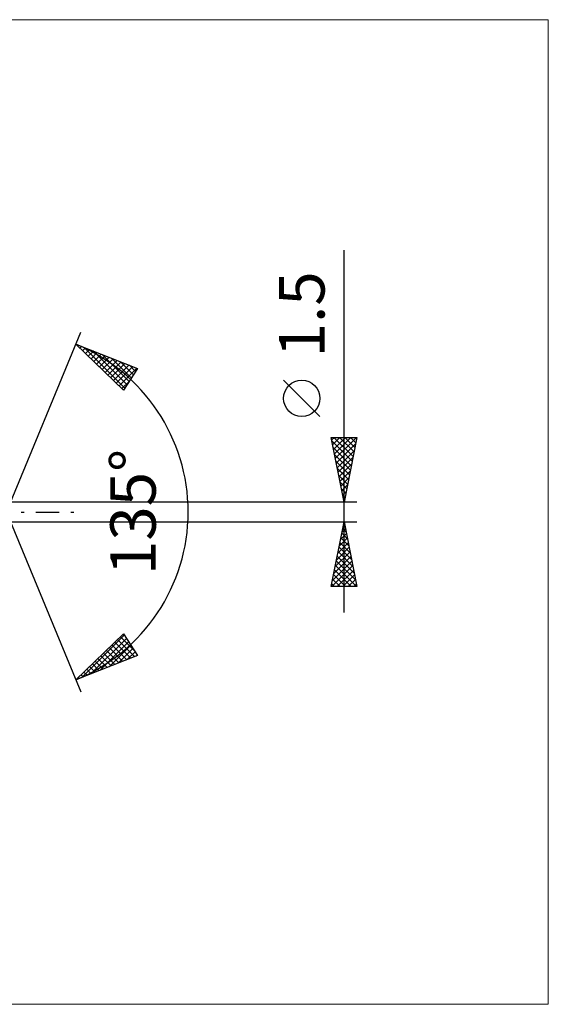
# Model space of a CAD drawing. Units: millimetres. Extents: x -77 to 96, y -38 to 38.
# Drawn here: x 55 to 96, y -38 to 38 of the extents above; entities that cross this region are included whole.
import ezdxf
from ezdxf.enums import TextEntityAlignment as Align

# ---------------------------------------------------------------- set-up
doc = ezdxf.new("R2010")
doc.units = ezdxf.units.MM
doc.header["$LTSCALE"] = 4.5
doc.linetypes.add('LONGDASH_DASH', pattern=[0.85, 0.4, -0.2, 0.05, -0.2])
for name, color, linetype in [('2', 7, 'CONTINUOUS'), ('INFTOTAL', 9, 'CONTINUOUS'), ('SK4', 2, 'LONGDASH_DASH')]:
    doc.layers.add(name, color=color, linetype=linetype)
doc.styles.get("Standard").update_dxf_attribs({"font": 'Monospac821 BT'})

msp = doc.modelspace()

# ---------------------------------------------------------------- linework, layer by layer
at = {"layer": '2', "color": 7, "linetype": 'CONTINUOUS', "lineweight": 25}
for p, q in [((80.3, -7.75), (80.3, 20.175)), ((54.3, 0), (60.04, 13.858)), ((59.658, 12.934), (64.403, 11.067)), ((63.32, 9.386), (59.658, 12.934)), ((59.744, 12.851), (59.779, 12.886)), ((59.959, 12.642), (60.084, 12.767)), ((60.175, 12.433), (60.388, 12.647)), ((60.287, 12.687), (63.424, 9.549)), ((60.39, 12.224), (60.693, 12.527)), ((60.606, 12.016), (60.997, 12.407)), ((60.821, 11.807), (61.302, 12.287)), ((60.986, 12.412), (63.591, 9.807)), ((61.037, 11.598), (61.606, 12.168)), ((61.252, 11.389), (61.911, 12.048)), ((61.468, 11.181), (62.215, 11.928)), ((61.683, 10.972), (62.52, 11.808)), ((61.686, 12.136), (63.757, 10.065)), ((61.899, 10.763), (62.824, 11.688)), ((62.114, 10.554), (63.129, 11.569)), ((62.329, 10.345), (63.433, 11.449)), ((62.385, 11.861), (63.923, 10.323)), ((63.084, 11.586), (64.089, 10.581)), ((62.545, 10.137), (63.737, 11.329)), ((62.76, 9.928), (64.042, 11.209)), ((62.976, 9.719), (64.346, 11.09)), ((64.403, 11.067), (63.32, 9.386)), ((63.784, 11.311), (64.256, 10.839)), ((63.191, 9.51), (63.776, 10.095)), ((78.45, 7.362), (75.65, 10.162)), ((80.3, 0.75), (79.3, 5.75)), ((79.3, 5.75), (81.3, 5.75)), ((79.343, 5.537), (79.556, 5.75)), ((79.349, 5.504), (80.934, 3.919)), ((79.413, 5.183), (79.98, 5.75)), ((79.484, 4.829), (80.405, 5.75)), ((79.527, 5.75), (81.005, 4.273)), ((79.555, 4.476), (80.829, 5.75)), ((79.626, 4.122), (81.253, 5.75)), ((79.951, 5.75), (81.075, 4.626)), ((81.3, 5.75), (80.3, 0.75)), ((80.376, 5.75), (81.146, 4.98)), ((80.8, 5.75), (81.217, 5.333)), ((81.224, 5.75), (81.287, 5.687)), ((79.455, 4.973), (80.863, 3.565)), ((79.696, 3.769), (81.206, 5.278)), ((79.767, 3.415), (81.1, 4.748)), ((79.561, 4.443), (80.792, 3.212)), ((79.667, 3.913), (80.722, 2.858)), ((79.838, 3.062), (80.993, 4.217)), ((79.774, 3.382), (80.651, 2.505)), ((79.908, 2.708), (80.887, 3.687)), ((79.979, 2.355), (80.781, 3.157)), ((79.88, 2.852), (80.58, 2.151)), ((79.986, 2.322), (80.51, 1.798)), ((80.05, 2.001), (80.675, 2.626)), ((80.092, 1.791), (80.439, 1.444)), ((80.121, 1.647), (80.569, 2.096)), ((80.191, 1.294), (80.463, 1.566)), ((80.198, 1.261), (80.368, 1.091)), ((80.262, 0.94), (80.357, 1.036)), ((81.3, 0.75), (53.989, 0.75)), ((54.3, 0), (60.04, -13.858)), ((53.989, -0.75), (81.3, -0.75)), ((79.3, -5.75), (80.3, -0.75)), ((80.3, -0.75), (81.3, -5.75)), ((80.134, -1.581), (80.411, -1.304)), ((80.194, -1.281), (80.459, -1.546)), ((80.24, -1.051), (80.34, -0.951)), ((80.265, -0.927), (80.353, -1.016)), ((79.922, -2.642), (80.552, -2.011)), ((80.028, -2.112), (80.482, -1.658)), ((80.052, -1.988), (80.671, -2.607)), ((80.123, -1.634), (80.565, -2.076)), ((79.709, -3.703), (80.694, -2.718)), ((79.816, -3.172), (80.623, -2.365)), ((79.911, -2.695), (80.883, -3.667)), ((79.982, -2.341), (80.777, -3.137)), ((79.391, -5.294), (80.906, -3.779)), ((79.497, -4.763), (80.835, -3.425)), ((79.603, -4.233), (80.764, -3.072)), ((79.699, -3.756), (81.202, -5.258)), ((79.77, -3.402), (81.096, -4.728)), ((79.84, -3.049), (80.99, -4.198)), ((79.359, -5.75), (80.977, -4.133)), ((79.557, -4.463), (80.845, -5.75)), ((79.628, -4.109), (81.269, -5.75)), ((79.783, -5.75), (81.047, -4.486)), ((79.416, -5.17), (79.996, -5.75)), ((79.487, -4.816), (80.42, -5.75)), ((80.208, -5.75), (81.118, -4.84)), ((80.632, -5.75), (81.189, -5.193)), ((81.3, -5.75), (79.3, -5.75)), ((79.345, -5.523), (79.572, -5.75)), ((81.056, -5.75), (81.259, -5.547)), ((59.658, -12.934), (63.32, -9.386)), ((60.11, -12.756), (63.382, -9.484)), ((60.809, -12.481), (63.549, -9.742)), ((62.862, -9.829), (64.186, -11.153)), ((63.078, -9.62), (64.181, -10.724)), ((63.293, -9.412), (63.414, -9.532)), ((63.32, -9.386), (64.403, -11.067)), ((61.508, -12.206), (63.715, -10)), ((62.208, -11.931), (63.881, -10.258)), ((62.216, -10.456), (63.272, -11.512)), ((62.431, -10.247), (63.577, -11.392)), ((62.647, -10.038), (63.881, -11.273)), ((62.907, -11.656), (64.047, -10.516)), ((64.403, -11.067), (59.658, -12.934)), ((61.354, -11.291), (62.054, -11.991)), ((61.569, -11.082), (62.359, -11.871)), ((61.785, -10.873), (62.663, -11.752)), ((62, -10.664), (62.968, -11.632)), ((63.607, -11.381), (64.213, -10.774)), ((64.306, -11.105), (64.38, -11.032)), ((60.492, -12.126), (60.837, -12.47)), ((60.707, -11.917), (61.141, -12.351)), ((60.923, -11.708), (61.446, -12.231)), ((61.138, -11.499), (61.75, -12.111)), ((59.846, -12.752), (59.923, -12.83)), ((60.061, -12.543), (60.228, -12.71)), ((60.276, -12.335), (60.532, -12.59))]:
    msp.add_line(p, q, dxfattribs=at)
msp.add_circle((77.05, 8.762), 1.4, dxfattribs=at)
msp.add_arc((54.3, 0), 14, 292.5, 67.5, dxfattribs=at)
at = {"layer": 'INFTOTAL', "color": 9, "linetype": 'CONTINUOUS', "lineweight": 18}
for p, q in [((96.03, 37.95), (-77.22, 37.95)), ((96.03, -37.95), (96.03, 37.95)), ((-77.22, -37.95), (96.03, -37.95))]:
    msp.add_line(p, q, dxfattribs=at)
at = {"layer": 'SK4', "color": 2, "linetype": 'LONGDASH_DASH', "lineweight": 25}
msp.add_line((-46.7, 0), (60.3, 0), dxfattribs=at)

# ---------------------------------------------------------------- texts
at = {"layer": '2', "color": 7, "linetype": 'CONTINUOUS', "lineweight": 25}
for s, p in [('1.5', (78.8, 15.238)), ('135°', (65.8, 0))]:
    msp.add_text(s, height=3.5, rotation=90, dxfattribs=at).set_placement(p, align=Align.CENTER)

doc.saveas('drawing.dxf')
